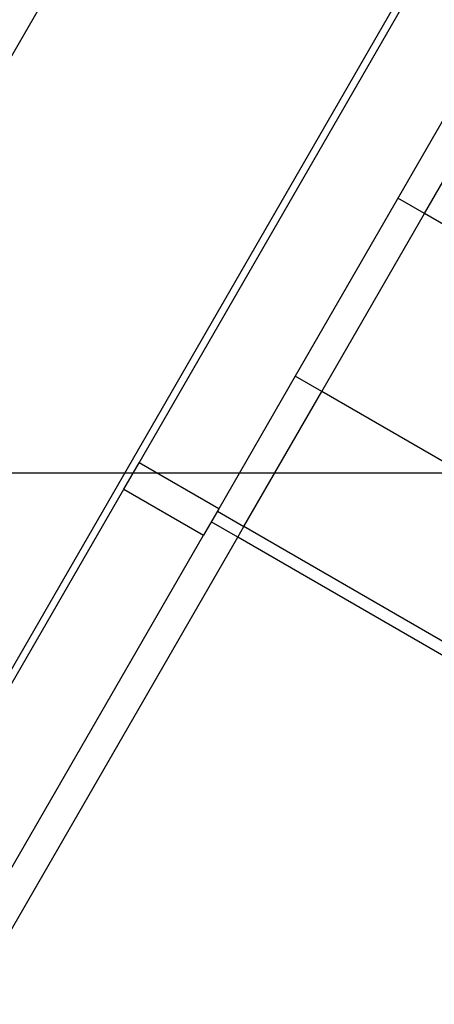
# Model space of a CAD drawing. Extents: x -54 to 54, y -42 to 42.
# Drawn here: x -5 to -5, y 1 to 3 of the extents above; entities that cross this region are included whole.
import ezdxf

# ---------------------------------------------------------------- set-up
doc = ezdxf.new("R2010")
doc.units = 0
doc.layers.get('0').update_dxf_attribs({"linetype": 'CONTINUOUS'})

msp = doc.modelspace()

# ---------------------------------------------------------------- linework, layer by layer
at = {"color": 0}
for points in [[(-9.1149, -3.8617), (-3.7349, 5.4568)], [(-9.1149, -3.8617), (-3.7349, 5.4568)], [(-9.1149, -3.8617), (-3.7349, 5.4568)], [(-9.1149, -3.8617), (-3.7349, 5.4568)], [(-9.1149, -3.8617), (-3.7349, 5.4568)], [(-9.1149, -3.8617), (-3.7349, 5.4568)], [(-9.1149, -3.8617), (-3.7349, 5.4568)], [(-9.1149, -3.8617), (-3.7349, 5.4568)], [(-9.1149, -3.8617), (-3.7349, 5.4568)], [(-9.1149, -3.8617), (-3.7349, 5.4568)], [(-9.1149, -3.8617), (-3.7349, 5.4568)], [(-9.1149, -3.8617), (-3.7349, 5.4568)], [(-9.1149, -3.8617), (-3.7349, 5.4568)], [(-9.1149, -3.8617), (-3.7349, 5.4568)], [(-9.1149, -3.8617), (-3.7349, 5.4568)], [(-9.1149, -3.8617), (-3.7349, 5.4568)], [(-9.1149, -3.8617), (-3.7349, 5.4568)], [(-9.1149, -3.8617), (-3.7349, 5.4568)], [(-9.1149, -3.8617), (-3.7349, 5.4568)], [(-9.1149, -3.8617), (-3.7349, 5.4568)], [(-9.1149, -3.8617), (-3.7349, 5.4568)], [(-3.3769, 5.0769), (-8.6069, -3.9818)], [(-3.3769, 5.0769), (-8.6069, -3.9818)], [(-3.3769, 5.0769), (-8.6069, -3.9818)], [(-3.3769, 5.0769), (-8.6069, -3.9818)], [(-3.3769, 5.0769), (-8.6069, -3.9818)], [(-3.3769, 5.0769), (-8.6069, -3.9818)], [(-3.3769, 5.0769), (-8.6069, -3.9818)], [(-3.3769, 5.0769), (-8.6069, -3.9818)], [(-3.3769, 5.0769), (-8.6069, -3.9818)], [(-3.3769, 5.0769), (-8.6069, -3.9818)], [(-3.3769, 5.0769), (-8.6069, -3.9818)], [(-3.3769, 5.0769), (-8.6069, -3.9818)], [(-3.3769, 5.0769), (-8.6069, -3.9818)], [(-3.3769, 5.0769), (-8.6069, -3.9818)], [(-3.3769, 5.0769), (-8.6069, -3.9818)], [(-3.3769, 5.0769), (-8.6069, -3.9818)], [(-3.3769, 5.0769), (-8.6069, -3.9818)], [(-3.3769, 5.0769), (-8.6069, -3.9818)], [(-3.3769, 5.0769), (-8.6069, -3.9818)], [(-3.3769, 5.0769), (-8.6069, -3.9818)], [(-3.3769, 5.0769), (-8.6069, -3.9818)], [(-5.0423, 2.1679), (-4.3283, 3.4045)], [(-5.0423, 2.1679), (-4.3283, 3.4045)], [(-5.0423, 2.1679), (-4.3283, 3.4045)], [(-5.0423, 2.1679), (-4.3283, 3.4045)], [(-5.0423, 2.1679), (-4.3283, 3.4045)], [(-5.0423, 2.1679), (-4.3283, 3.4045)], [(-5.0423, 2.1679), (-4.3283, 3.4045)], [(-5.0423, 2.1679), (-4.3283, 3.4045)], [(-5.0423, 2.1679), (-4.3283, 3.4045)], [(-5.0423, 2.1679), (-4.3283, 3.4045)], [(-5.0423, 2.1679), (-4.3283, 3.4045)], [(-5.0423, 2.1679), (-4.3283, 3.4045)], [(-5.0423, 2.1679), (-4.3283, 3.4045)], [(-5.0423, 2.1679), (-4.3283, 3.4045)], [(-5.0423, 2.1679), (-4.3283, 3.4045)], [(-5.0423, 2.1679), (-4.3283, 3.4045)], [(-5.0423, 2.1679), (-4.3283, 3.4045)], [(-5.0423, 2.1679), (-4.3283, 3.4045)], [(-5.0423, 2.1679), (-4.3283, 3.4045)], [(-5.0423, 2.1679), (-4.3283, 3.4045)], [(-5.0423, 2.1679), (-4.3283, 3.4045)], [(-4.1984, 3.3295), (-4.7873, 2.3094)], [(-4.1984, 3.3295), (-4.7873, 2.3094)], [(-4.1984, 3.3295), (-4.7873, 2.3094)], [(-4.1984, 3.3295), (-4.7873, 2.3094)], [(-4.1984, 3.3295), (-4.7873, 2.3094)], [(-4.1984, 3.3295), (-4.7873, 2.3094)], [(-4.1984, 3.3295), (-4.7873, 2.3094)], [(-4.1984, 3.3295), (-4.7873, 2.3094)], [(-4.1984, 3.3295), (-4.7873, 2.3094)], [(-4.1984, 3.3295), (-4.7873, 2.3094)], [(-4.1984, 3.3295), (-4.7873, 2.3094)], [(-4.1984, 3.3295), (-4.7873, 2.3094)], [(-4.1984, 3.3295), (-4.7873, 2.3094)], [(-4.1984, 3.3295), (-4.7873, 2.3094)], [(-4.1984, 3.3295), (-4.7873, 2.3094)], [(-4.1984, 3.3295), (-4.7873, 2.3094)], [(-4.1984, 3.3295), (-4.7873, 2.3094)], [(-4.1984, 3.3295), (-4.7873, 2.3094)], [(-4.1984, 3.3295), (-4.7873, 2.3094)], [(-4.1984, 3.3295), (-4.7873, 2.3094)], [(-4.1984, 3.3295), (-4.7873, 2.3094)], [(-4.5766, 2.5744), (-4.5011, 2.7051)], [(-4.5766, 2.5744), (-4.5011, 2.7051)], [(-4.5766, 2.5744), (-4.5011, 2.7051)], [(-4.5766, 2.5744), (-4.5011, 2.7051)], [(-4.5766, 2.5744), (-4.5011, 2.7051)], [(-4.5766, 2.5744), (-4.5011, 2.7051)], [(-4.5766, 2.5744), (-4.5011, 2.7051)], [(-4.5766, 2.5744), (-4.5011, 2.7051)], [(-4.5766, 2.5744), (-4.5011, 2.7051)], [(-4.5766, 2.5744), (-4.5011, 2.7051)], [(-4.5766, 2.5744), (-4.5011, 2.7051)], [(-4.5766, 2.5744), (-4.5011, 2.7051)], [(-4.5766, 2.5744), (-4.5011, 2.7051)], [(-4.5766, 2.5744), (-4.5011, 2.7051)], [(-4.5766, 2.5744), (-4.5011, 2.7051)], [(-4.5766, 2.5744), (-4.5011, 2.7051)], [(-4.5766, 2.5744), (-4.5011, 2.7051)], [(-4.5766, 2.5744), (-4.5011, 2.7051)], [(-4.5766, 2.5744), (-4.5011, 2.7051)], [(-4.5766, 2.5744), (-4.5011, 2.7051)], [(-4.5766, 2.5744), (-4.5011, 2.7051)], [(-4.6199, 2.5994), (-4.6199, 2.5994)], [(-4.5766, 2.5744), (-4.6199, 2.5994)], [(-4.5766, 2.5744), (-4.6199, 2.5994)], [(-4.5766, 2.5744), (-4.6199, 2.5994)], [(-4.5766, 2.5744), (-4.6199, 2.5994)], [(-4.5766, 2.5744), (-4.6199, 2.5994)], [(-4.5766, 2.5744), (-4.6199, 2.5994)], [(-4.5766, 2.5744), (-4.6199, 2.5994)], [(-4.5766, 2.5744), (-4.6199, 2.5994)], [(-4.5766, 2.5744), (-4.6199, 2.5994)], [(-4.5766, 2.5744), (-4.6199, 2.5994)], [(-4.5766, 2.5744), (-4.6199, 2.5994)], [(-4.5766, 2.5744), (-4.6199, 2.5994)], [(-4.5766, 2.5744), (-4.6199, 2.5994)], [(-4.5766, 2.5744), (-4.6199, 2.5994)], [(-4.5766, 2.5744), (-4.6199, 2.5994)], [(-4.5766, 2.5744), (-4.6199, 2.5994)], [(-4.5766, 2.5744), (-4.6199, 2.5994)], [(-4.5766, 2.5744), (-4.6199, 2.5994)], [(-4.5766, 2.5744), (-4.6199, 2.5994)], [(-4.5766, 2.5744), (-4.6199, 2.5994)], [(-4.5766, 2.5744), (-4.6199, 2.5994)], [(-4.744, 2.2844), (-4.5766, 2.5744)], [(-4.744, 2.2844), (-4.5766, 2.5744)], [(-4.744, 2.2844), (-4.5766, 2.5744)], [(-4.744, 2.2844), (-4.5766, 2.5744)], [(-4.744, 2.2844), (-4.5766, 2.5744)], [(-4.744, 2.2844), (-4.5766, 2.5744)], [(-4.744, 2.2844), (-4.5766, 2.5744)], [(-4.744, 2.2844), (-4.5766, 2.5744)], [(-4.744, 2.2844), (-4.5766, 2.5744)], [(-4.744, 2.2844), (-4.5766, 2.5744)], [(-4.744, 2.2844), (-4.5766, 2.5744)], [(-4.744, 2.2844), (-4.5766, 2.5744)], [(-4.744, 2.2844), (-4.5766, 2.5744)], [(-4.744, 2.2844), (-4.5766, 2.5744)], [(-4.744, 2.2844), (-4.5766, 2.5744)], [(-4.744, 2.2844), (-4.5766, 2.5744)], [(-4.744, 2.2844), (-4.5766, 2.5744)], [(-4.744, 2.2844), (-4.5766, 2.5744)], [(-4.744, 2.2844), (-4.5766, 2.5744)], [(-4.744, 2.2844), (-4.5766, 2.5744)], [(-4.744, 2.2844), (-4.5766, 2.5744)], [(-4.5766, 2.5744), (-4.5766, 2.5744)], [(-4.5766, 2.5744), (-4.5766, 2.5744)], [(-2.4732, 1.36), (-4.5766, 2.5744)], [(-2.4732, 1.36), (-4.5766, 2.5744)], [(-2.4732, 1.36), (-4.5766, 2.5744)], [(-2.4732, 1.36), (-4.5766, 2.5744)], [(-2.4732, 1.36), (-4.5766, 2.5744)], [(-2.4732, 1.36), (-4.5766, 2.5744)], [(-2.4732, 1.36), (-4.5766, 2.5744)], [(-2.4732, 1.36), (-4.5766, 2.5744)], [(-2.4732, 1.36), (-4.5766, 2.5744)], [(-2.4732, 1.36), (-4.5766, 2.5744)], [(-2.4732, 1.36), (-4.5766, 2.5744)], [(-2.4732, 1.36), (-4.5766, 2.5744)], [(-2.4732, 1.36), (-4.5766, 2.5744)], [(-2.4732, 1.36), (-4.5766, 2.5744)], [(-2.4732, 1.36), (-4.5766, 2.5744)], [(-2.4732, 1.36), (-4.5766, 2.5744)], [(-2.4732, 1.36), (-4.5766, 2.5744)], [(-2.4732, 1.36), (-4.5766, 2.5744)], [(-2.4732, 1.36), (-4.5766, 2.5744)], [(-2.4732, 1.36), (-4.5766, 2.5744)], [(-2.4732, 1.36), (-4.5766, 2.5744)], [(-4.5766, 2.5744), (-4.5766, 2.5744)], [(-4.5766, 2.5744), (-4.5766, 2.5744)], [(-4.681, 2.4936), (-4.681, 2.4936), (-4.681, 2.4936), (-4.681, 2.4936), (-4.681, 2.4936), (-4.681, 2.4936), (-4.681, 2.4936), (-4.681, 2.4936), (-4.681, 2.4936), (-4.681, 2.4936), (-4.681, 2.4936), (-4.681, 2.4936), (-4.681, 2.4936), (-4.681, 2.4936), (-4.681, 2.4936), (-4.681, 2.4936), (-4.681, 2.4936), (-4.681, 2.4936), (-4.681, 2.4936), (-4.681, 2.4936), (-4.681, 2.4936), (-4.681, 2.4936), (-4.681, 2.4936), (-4.681, 2.4936), (-4.681, 2.4936), (-4.681, 2.4936), (-4.681, 2.4936), (-4.681, 2.4936), (-4.681, 2.4936), (-4.681, 2.4936), (-4.681, 2.4936), (-4.681, 2.4936), (-4.681, 2.4936), (-4.681, 2.4936), (-4.681, 2.4936), (-4.681, 2.4936), (-4.681, 2.4936), (-4.681, 2.4936), (-4.681, 2.4936), (-4.681, 2.4936), (-4.681, 2.4936), (-4.681, 2.4936), (-4.681, 2.4936), (-4.681, 2.4936), (-4.681, 2.4936), (-4.681, 2.4936), (-4.681, 2.4936), (-4.681, 2.4936), (-4.681, 2.4936), (-4.681, 2.4936), (-4.681, 2.4936), (-4.681, 2.4936), (-4.681, 2.4936), (-4.681, 2.4936), (-4.681, 2.4936), (-4.681, 2.4936), (-4.681, 2.4936), (-4.681, 2.4936), (-4.681, 2.4936), (-4.681, 2.4936), (-4.681, 2.4936), (-4.681, 2.4936), (-4.681, 2.4936), (-4.681, 2.4936), (-4.681, 2.4936), (-4.681, 2.4936), (-4.681, 2.4936), (-4.681, 2.4936), (-4.681, 2.4936), (-4.681, 2.4936), (-4.681, 2.4936), (-4.681, 2.4936), (-4.681, 2.4936), (-4.681, 2.4936), (-4.681, 2.4936), (-4.681, 2.4936), (-4.681, 2.4936), (-4.681, 2.4936), (-4.681, 2.4936), (-4.681, 2.4936), (-4.681, 2.4936), (-4.681, 2.4936), (-4.681, 2.4936), (-4.681, 2.4936), (-4.681, 2.4936), (-4.681, 2.4936), (-4.681, 2.4936), (-4.681, 2.4936), (-4.681, 2.4936), (-4.681, 2.4936), (-4.681, 2.4936), (-4.681, 2.4936), (-4.681, 2.4936), (-4.681, 2.4936), (-4.681, 2.4936), (-4.681, 2.4936), (-4.681, 2.4936), (-4.681, 2.4936), (-4.681, 2.4936), (-4.681, 2.4936), (-4.681, 2.4936), (-4.681, 2.4936), (-4.681, 2.4936), (-4.681, 2.4936), (-4.681, 2.4936), (-4.681, 2.4936), (-4.681, 2.4936), (-4.681, 2.4936), (-4.681, 2.4936), (-4.681, 2.4936), (-4.681, 2.4936), (-4.681, 2.4936), (-4.681, 2.4936), (-4.681, 2.4936), (-4.681, 2.4936), (-4.681, 2.4936), (-4.681, 2.4936), (-4.681, 2.4936), (-4.681, 2.4936)], [(-4.676, 2.5023), (-4.676, 2.5023), (-4.676, 2.5023), (-4.676, 2.5023), (-4.676, 2.5023), (-4.676, 2.5023), (-4.676, 2.5023), (-4.676, 2.5023), (-4.676, 2.5023), (-4.676, 2.5023), (-4.676, 2.5023), (-4.676, 2.5023), (-4.676, 2.5023), (-4.676, 2.5023), (-4.676, 2.5023), (-4.676, 2.5023), (-4.676, 2.5023), (-4.676, 2.5023), (-4.676, 2.5023)], [(-4.7873, 2.3094), (-4.9123, 2.0929)], [(-4.7873, 2.3094), (-4.9123, 2.0929)], [(-4.7873, 2.3094), (-4.9123, 2.0929)], [(-4.7873, 2.3094), (-4.9123, 2.0929)], [(-4.7873, 2.3094), (-4.9123, 2.0929)], [(-4.7873, 2.3094), (-4.9123, 2.0929)], [(-4.7873, 2.3094), (-4.9123, 2.0929)], [(-4.7873, 2.3094), (-4.9123, 2.0929)], [(-4.7873, 2.3094), (-4.9123, 2.0929)], [(-4.7873, 2.3094), (-4.9123, 2.0929)], [(-4.7873, 2.3094), (-4.9123, 2.0929)], [(-4.7873, 2.3094), (-4.9123, 2.0929)], [(-4.7873, 2.3094), (-4.9123, 2.0929)], [(-4.7873, 2.3094), (-4.9123, 2.0929)], [(-4.7873, 2.3094), (-4.9123, 2.0929)], [(-4.7873, 2.3094), (-4.9123, 2.0929)], [(-4.7873, 2.3094), (-4.9123, 2.0929)], [(-4.7873, 2.3094), (-4.9123, 2.0929)], [(-4.7873, 2.3094), (-4.9123, 2.0929)], [(-4.7873, 2.3094), (-4.9123, 2.0929)], [(-4.7873, 2.3094), (-4.9123, 2.0929)], [(-4.7873, 2.3094), (-4.7873, 2.3094)], [(-4.7873, 2.3094), (-4.7873, 2.3094)], [(-4.7873, 2.3094), (-4.7873, 2.3094)], [(-4.744, 2.2844), (-4.7873, 2.3094)], [(-4.744, 2.2844), (-4.7873, 2.3094)], [(-4.744, 2.2844), (-4.7873, 2.3094)], [(-4.744, 2.2844), (-4.7873, 2.3094)], [(-4.744, 2.2844), (-4.7873, 2.3094)], [(-4.744, 2.2844), (-4.7873, 2.3094)], [(-4.744, 2.2844), (-4.7873, 2.3094)], [(-4.744, 2.2844), (-4.7873, 2.3094)], [(-4.744, 2.2844), (-4.7873, 2.3094)], [(-4.744, 2.2844), (-4.7873, 2.3094)], [(-4.744, 2.2844), (-4.7873, 2.3094)], [(-4.744, 2.2844), (-4.7873, 2.3094)], [(-4.744, 2.2844), (-4.7873, 2.3094)], [(-4.744, 2.2844), (-4.7873, 2.3094)], [(-4.744, 2.2844), (-4.7873, 2.3094)], [(-4.744, 2.2844), (-4.7873, 2.3094)], [(-4.744, 2.2844), (-4.7873, 2.3094)], [(-4.744, 2.2844), (-4.7873, 2.3094)], [(-4.744, 2.2844), (-4.7873, 2.3094)], [(-4.744, 2.2844), (-4.7873, 2.3094)], [(-4.744, 2.2844), (-4.7873, 2.3094)], [(-4.8712, 2.0641), (-4.744, 2.2844)], [(-4.8712, 2.0641), (-4.744, 2.2844)], [(-4.8712, 2.0641), (-4.744, 2.2844)], [(-4.8712, 2.0641), (-4.744, 2.2844)], [(-4.8712, 2.0641), (-4.744, 2.2844)], [(-4.8712, 2.0641), (-4.744, 2.2844)], [(-4.8712, 2.0641), (-4.744, 2.2844)], [(-4.8712, 2.0641), (-4.744, 2.2844)], [(-4.8712, 2.0641), (-4.744, 2.2844)], [(-4.8712, 2.0641), (-4.744, 2.2844)], [(-4.8712, 2.0641), (-4.744, 2.2844)], [(-4.8712, 2.0641), (-4.744, 2.2844)], [(-4.8712, 2.0641), (-4.744, 2.2844)], [(-4.8712, 2.0641), (-4.744, 2.2844)], [(-4.8712, 2.0641), (-4.744, 2.2844)], [(-4.8712, 2.0641), (-4.744, 2.2844)], [(-4.8712, 2.0641), (-4.744, 2.2844)], [(-4.8712, 2.0641), (-4.744, 2.2844)], [(-4.8712, 2.0641), (-4.744, 2.2844)], [(-4.8712, 2.0641), (-4.744, 2.2844)], [(-4.8712, 2.0641), (-4.744, 2.2844)], [(-4.744, 2.2844), (-4.744, 2.2844)], [(-4.744, 2.2844), (-4.744, 2.2844)], [(-2.6406, 1.07), (-4.744, 2.2844)], [(-2.6406, 1.07), (-4.744, 2.2844)], [(-2.6406, 1.07), (-4.744, 2.2844)], [(-2.6406, 1.07), (-4.744, 2.2844)], [(-2.6406, 1.07), (-4.744, 2.2844)], [(-2.6406, 1.07), (-4.744, 2.2844)], [(-2.6406, 1.07), (-4.744, 2.2844)], [(-2.6406, 1.07), (-4.744, 2.2844)], [(-2.6406, 1.07), (-4.744, 2.2844)], [(-2.6406, 1.07), (-4.744, 2.2844)], [(-2.6406, 1.07), (-4.744, 2.2844)], [(-2.6406, 1.07), (-4.744, 2.2844)], [(-2.6406, 1.07), (-4.744, 2.2844)], [(-2.6406, 1.07), (-4.744, 2.2844)], [(-2.6406, 1.07), (-4.744, 2.2844)], [(-2.6406, 1.07), (-4.744, 2.2844)], [(-2.6406, 1.07), (-4.744, 2.2844)], [(-2.6406, 1.07), (-4.744, 2.2844)], [(-2.6406, 1.07), (-4.744, 2.2844)], [(-2.6406, 1.07), (-4.744, 2.2844)], [(-2.6406, 1.07), (-4.744, 2.2844)], [(-4.744, 2.2844), (-4.744, 2.2844)], [(-4.744, 2.2844), (-4.744, 2.2844)], [(-5.0669, 2.1252), (-5.0423, 2.1679)], [(-5.0669, 2.1252), (-5.0423, 2.1679)], [(-5.0669, 2.1252), (-5.0423, 2.1679)], [(-5.0669, 2.1252), (-5.0423, 2.1679)], [(-5.0669, 2.1252), (-5.0423, 2.1679)], [(-5.0669, 2.1252), (-5.0423, 2.1679)], [(-5.0669, 2.1252), (-5.0423, 2.1679)], [(-5.0669, 2.1252), (-5.0423, 2.1679)], [(-5.0669, 2.1252), (-5.0423, 2.1679)], [(-5.0669, 2.1252), (-5.0423, 2.1679)], [(-5.0669, 2.1252), (-5.0423, 2.1679)], [(-5.0669, 2.1252), (-5.0423, 2.1679)], [(-5.0669, 2.1252), (-5.0423, 2.1679)], [(-5.0669, 2.1252), (-5.0423, 2.1679)], [(-5.0669, 2.1252), (-5.0423, 2.1679)], [(-5.0669, 2.1252), (-5.0423, 2.1679)], [(-5.0669, 2.1252), (-5.0423, 2.1679)], [(-5.0669, 2.1252), (-5.0423, 2.1679)], [(-5.0669, 2.1252), (-5.0423, 2.1679)], [(-5.0669, 2.1252), (-5.0423, 2.1679)], [(-5.0669, 2.1252), (-5.0423, 2.1679)], [(-5.0423, 2.1679), (-5.0423, 2.1679)], [(-5.0423, 2.1679), (-5.0423, 2.1679)], [(-5.0423, 2.1679), (-5.0423, 2.1679)], [(-4.9123, 2.0929), (-5.0423, 2.1679)], [(-4.9123, 2.0929), (-5.0423, 2.1679)], [(-4.9123, 2.0929), (-5.0423, 2.1679)], [(-4.9123, 2.0929), (-5.0423, 2.1679)], [(-4.9123, 2.0929), (-5.0423, 2.1679)], [(-4.9123, 2.0929), (-5.0423, 2.1679)], [(-4.9123, 2.0929), (-5.0423, 2.1679)], [(-4.9123, 2.0929), (-5.0423, 2.1679)], [(-4.9123, 2.0929), (-5.0423, 2.1679)], [(-4.9123, 2.0929), (-5.0423, 2.1679)], [(-4.9123, 2.0929), (-5.0423, 2.1679)], [(-4.9123, 2.0929), (-5.0423, 2.1679)], [(-4.9123, 2.0929), (-5.0423, 2.1679)], [(-4.9123, 2.0929), (-5.0423, 2.1679)], [(-4.9123, 2.0929), (-5.0423, 2.1679)], [(-4.9123, 2.0929), (-5.0423, 2.1679)], [(-4.9123, 2.0929), (-5.0423, 2.1679)], [(-4.9123, 2.0929), (-5.0423, 2.1679)], [(-4.9123, 2.0929), (-5.0423, 2.1679)], [(-4.9123, 2.0929), (-5.0423, 2.1679)], [(-4.9123, 2.0929), (-5.0423, 2.1679)], [(26.0265, 2.1512), (-48.4443, 2.1512)], [(26.0265, 2.1512), (-48.4443, 2.1512)], [(26.0265, 2.1512), (-48.4443, 2.1512)], [(26.0265, 2.1512), (-48.4443, 2.1512)], [(26.0265, 2.1512), (-48.4443, 2.1512)], [(26.0265, 2.1512), (-48.4443, 2.1512)], [(26.0265, 2.1512), (-48.4443, 2.1512)], [(26.0265, 2.1512), (-48.4443, 2.1512)], [(26.0265, 2.1512), (-48.4443, 2.1512)], [(26.0265, 2.1512), (-48.4443, 2.1512)], [(26.0265, 2.1512), (-48.4443, 2.1512)], [(26.0265, 2.1512), (-48.4443, 2.1512)], [(26.0265, 2.1512), (-48.4443, 2.1512)], [(26.0265, 2.1512), (-48.4443, 2.1512)], [(26.0265, 2.1512), (-48.4443, 2.1512)], [(26.0265, 2.1512), (-48.4443, 2.1512)], [(26.0265, 2.1512), (-48.4443, 2.1512)], [(26.0265, 2.1512), (-48.4443, 2.1512)], [(26.0265, 2.1512), (-48.4443, 2.1512)], [(26.0265, 2.1512), (-48.4443, 2.1512)], [(26.0265, 2.1512), (-48.4443, 2.1512)], [(-6.8749, -1.0064), (-5.0669, 2.1252)], [(-6.8749, -1.0064), (-5.0669, 2.1252)], [(-6.8749, -1.0064), (-5.0669, 2.1252)], [(-6.8749, -1.0064), (-5.0669, 2.1252)], [(-6.8749, -1.0064), (-5.0669, 2.1252)], [(-6.8749, -1.0064), (-5.0669, 2.1252)], [(-6.8749, -1.0064), (-5.0669, 2.1252)], [(-6.8749, -1.0064), (-5.0669, 2.1252)], [(-6.8749, -1.0064), (-5.0669, 2.1252)], [(-6.8749, -1.0064), (-5.0669, 2.1252)], [(-6.8749, -1.0064), (-5.0669, 2.1252)], [(-6.8749, -1.0064), (-5.0669, 2.1252)], [(-6.8749, -1.0064), (-5.0669, 2.1252)], [(-6.8749, -1.0064), (-5.0669, 2.1252)], [(-6.8749, -1.0064), (-5.0669, 2.1252)], [(-6.8749, -1.0064), (-5.0669, 2.1252)], [(-6.8749, -1.0064), (-5.0669, 2.1252)], [(-6.8749, -1.0064), (-5.0669, 2.1252)], [(-6.8749, -1.0064), (-5.0669, 2.1252)], [(-6.8749, -1.0064), (-5.0669, 2.1252)], [(-6.8749, -1.0064), (-5.0669, 2.1252)], [(-5.0669, 2.1252), (-5.0669, 2.1252)], [(-5.0669, 2.1252), (-5.0669, 2.1252)], [(-5.0669, 2.1252), (-5.0669, 2.1252)], [(-5.0669, 2.1252), (-4.937, 2.0502)], [(-5.0669, 2.1252), (-4.937, 2.0502)], [(-5.0669, 2.1252), (-4.937, 2.0502)], [(-5.0669, 2.1252), (-4.937, 2.0502)], [(-5.0669, 2.1252), (-4.937, 2.0502)], [(-5.0669, 2.1252), (-4.937, 2.0502)], [(-5.0669, 2.1252), (-4.937, 2.0502)], [(-5.0669, 2.1252), (-4.937, 2.0502)], [(-5.0669, 2.1252), (-4.937, 2.0502)], [(-5.0669, 2.1252), (-4.937, 2.0502)], [(-5.0669, 2.1252), (-4.937, 2.0502)], [(-5.0669, 2.1252), (-4.937, 2.0502)], [(-5.0669, 2.1252), (-4.937, 2.0502)], [(-5.0669, 2.1252), (-4.937, 2.0502)], [(-5.0669, 2.1252), (-4.937, 2.0502)], [(-5.0669, 2.1252), (-4.937, 2.0502)], [(-5.0669, 2.1252), (-4.937, 2.0502)], [(-5.0669, 2.1252), (-4.937, 2.0502)], [(-5.0669, 2.1252), (-4.937, 2.0502)], [(-5.0669, 2.1252), (-4.937, 2.0502)], [(-5.0669, 2.1252), (-4.937, 2.0502)], [(-4.9123, 2.0929), (-4.937, 2.0502)], [(-4.9123, 2.0929), (-4.937, 2.0502)], [(-4.9123, 2.0929), (-4.937, 2.0502)], [(-4.9123, 2.0929), (-4.937, 2.0502)], [(-4.9123, 2.0929), (-4.937, 2.0502)], [(-4.9123, 2.0929), (-4.937, 2.0502)], [(-4.9123, 2.0929), (-4.937, 2.0502)], [(-4.9123, 2.0929), (-4.937, 2.0502)], [(-4.9123, 2.0929), (-4.937, 2.0502)], [(-4.9123, 2.0929), (-4.937, 2.0502)], [(-4.9123, 2.0929), (-4.937, 2.0502)], [(-4.9123, 2.0929), (-4.937, 2.0502)], [(-4.9123, 2.0929), (-4.937, 2.0502)], [(-4.9123, 2.0929), (-4.937, 2.0502)], [(-4.9123, 2.0929), (-4.937, 2.0502)], [(-4.9123, 2.0929), (-4.937, 2.0502)], [(-4.9123, 2.0929), (-4.937, 2.0502)], [(-4.9123, 2.0929), (-4.937, 2.0502)], [(-4.9123, 2.0929), (-4.937, 2.0502)], [(-4.9123, 2.0929), (-4.937, 2.0502)], [(-4.9123, 2.0929), (-4.937, 2.0502)], [(-4.9145, 2.0891), (-4.9145, 2.0891)], [(-4.9145, 2.0891), (-4.8712, 2.0641)], [(-4.9145, 2.0891), (-4.8712, 2.0641)], [(-4.9145, 2.0891), (-4.8712, 2.0641)], [(-4.9145, 2.0891), (-4.8712, 2.0641)], [(-4.9145, 2.0891), (-4.8712, 2.0641)], [(-4.9145, 2.0891), (-4.8712, 2.0641)], [(-4.9145, 2.0891), (-4.8712, 2.0641)], [(-4.9145, 2.0891), (-4.8712, 2.0641)], [(-4.9145, 2.0891), (-4.8712, 2.0641)], [(-4.9145, 2.0891), (-4.8712, 2.0641)], [(-4.9145, 2.0891), (-4.8712, 2.0641)], [(-4.9145, 2.0891), (-4.8712, 2.0641)], [(-4.9145, 2.0891), (-4.8712, 2.0641)], [(-4.9145, 2.0891), (-4.8712, 2.0641)], [(-4.9145, 2.0891), (-4.8712, 2.0641)], [(-4.9145, 2.0891), (-4.8712, 2.0641)], [(-4.9145, 2.0891), (-4.8712, 2.0641)], [(-4.9145, 2.0891), (-4.8712, 2.0641)], [(-4.9145, 2.0891), (-4.8712, 2.0641)], [(-4.9145, 2.0891), (-4.8712, 2.0641)], [(-4.9145, 2.0891), (-4.8712, 2.0641)], [(-4.9123, 2.0929), (-4.9123, 2.0929)], [(-4.9123, 2.0929), (-4.9123, 2.0929)], [(-4.9123, 2.0929), (-4.9123, 2.0929)], [(-4.9244, 2.072), (-4.9244, 2.072)], [(-4.8811, 2.047), (-4.9244, 2.072)], [(-4.8811, 2.047), (-4.9244, 2.072)], [(-4.8811, 2.047), (-4.9244, 2.072)], [(-4.8811, 2.047), (-4.9244, 2.072)], [(-4.8811, 2.047), (-4.9244, 2.072)], [(-4.8811, 2.047), (-4.9244, 2.072)], [(-4.8811, 2.047), (-4.9244, 2.072)], [(-4.8811, 2.047), (-4.9244, 2.072)], [(-4.8811, 2.047), (-4.9244, 2.072)], [(-4.8811, 2.047), (-4.9244, 2.072)], [(-4.8811, 2.047), (-4.9244, 2.072)], [(-4.8811, 2.047), (-4.9244, 2.072)], [(-4.8811, 2.047), (-4.9244, 2.072)], [(-4.8811, 2.047), (-4.9244, 2.072)], [(-4.8811, 2.047), (-4.9244, 2.072)], [(-4.8811, 2.047), (-4.9244, 2.072)], [(-4.8811, 2.047), (-4.9244, 2.072)], [(-4.8811, 2.047), (-4.9244, 2.072)], [(-4.8811, 2.047), (-4.9244, 2.072)], [(-4.8811, 2.047), (-4.9244, 2.072)], [(-4.8811, 2.047), (-4.9244, 2.072)], [(-4.8811, 2.047), (-4.8712, 2.0641)], [(-4.8811, 2.047), (-4.8712, 2.0641)], [(-4.8811, 2.047), (-4.8712, 2.0641)], [(-4.8811, 2.047), (-4.8712, 2.0641)], [(-4.8811, 2.047), (-4.8712, 2.0641)], [(-4.8811, 2.047), (-4.8712, 2.0641)], [(-4.8811, 2.047), (-4.8712, 2.0641)], [(-4.8811, 2.047), (-4.8712, 2.0641)], [(-4.8811, 2.047), (-4.8712, 2.0641)], [(-4.8811, 2.047), (-4.8712, 2.0641)], [(-4.8811, 2.047), (-4.8712, 2.0641)], [(-4.8811, 2.047), (-4.8712, 2.0641)], [(-4.8811, 2.047), (-4.8712, 2.0641)], [(-4.8811, 2.047), (-4.8712, 2.0641)], [(-4.8811, 2.047), (-4.8712, 2.0641)], [(-4.8811, 2.047), (-4.8712, 2.0641)], [(-4.8811, 2.047), (-4.8712, 2.0641)], [(-4.8811, 2.047), (-4.8712, 2.0641)], [(-4.8811, 2.047), (-4.8712, 2.0641)], [(-4.8811, 2.047), (-4.8712, 2.0641)], [(-4.8811, 2.047), (-4.8712, 2.0641)], [(-4.8712, 2.0641), (-4.8712, 2.0641)], [(-4.8712, 2.0641), (-4.8712, 2.0641)], [(-3.4484, 1.2426), (-4.8712, 2.0641)], [(-3.4484, 1.2426), (-4.8712, 2.0641)], [(-3.4484, 1.2426), (-4.8712, 2.0641)], [(-3.4484, 1.2426), (-4.8712, 2.0641)], [(-3.4484, 1.2426), (-4.8712, 2.0641)], [(-3.4484, 1.2426), (-4.8712, 2.0641)], [(-3.4484, 1.2426), (-4.8712, 2.0641)], [(-3.4484, 1.2426), (-4.8712, 2.0641)], [(-3.4484, 1.2426), (-4.8712, 2.0641)], [(-3.4484, 1.2426), (-4.8712, 2.0641)], [(-3.4484, 1.2426), (-4.8712, 2.0641)], [(-3.4484, 1.2426), (-4.8712, 2.0641)], [(-3.4484, 1.2426), (-4.8712, 2.0641)], [(-3.4484, 1.2426), (-4.8712, 2.0641)], [(-3.4484, 1.2426), (-4.8712, 2.0641)], [(-3.4484, 1.2426), (-4.8712, 2.0641)], [(-3.4484, 1.2426), (-4.8712, 2.0641)], [(-3.4484, 1.2426), (-4.8712, 2.0641)], [(-3.4484, 1.2426), (-4.8712, 2.0641)], [(-3.4484, 1.2426), (-4.8712, 2.0641)], [(-3.4484, 1.2426), (-4.8712, 2.0641)], [(-4.8712, 2.0641), (-4.8712, 2.0641)], [(-4.8712, 2.0641), (-4.8712, 2.0641)], [(-6.745, -1.0814), (-4.937, 2.0502)], [(-6.745, -1.0814), (-4.937, 2.0502)], [(-6.745, -1.0814), (-4.937, 2.0502)], [(-6.745, -1.0814), (-4.937, 2.0502)], [(-6.745, -1.0814), (-4.937, 2.0502)], [(-6.745, -1.0814), (-4.937, 2.0502)], [(-6.745, -1.0814), (-4.937, 2.0502)], [(-6.745, -1.0814), (-4.937, 2.0502)], [(-6.745, -1.0814), (-4.937, 2.0502)], [(-6.745, -1.0814), (-4.937, 2.0502)], [(-6.745, -1.0814), (-4.937, 2.0502)], [(-6.745, -1.0814), (-4.937, 2.0502)], [(-6.745, -1.0814), (-4.937, 2.0502)], [(-6.745, -1.0814), (-4.937, 2.0502)], [(-6.745, -1.0814), (-4.937, 2.0502)], [(-6.745, -1.0814), (-4.937, 2.0502)], [(-6.745, -1.0814), (-4.937, 2.0502)], [(-6.745, -1.0814), (-4.937, 2.0502)], [(-6.745, -1.0814), (-4.937, 2.0502)], [(-6.745, -1.0814), (-4.937, 2.0502)], [(-6.745, -1.0814), (-4.937, 2.0502)], [(-6.7143, -1.1282), (-4.8811, 2.047)], [(-6.7143, -1.1282), (-4.8811, 2.047)], [(-6.7143, -1.1282), (-4.8811, 2.047)], [(-6.7143, -1.1282), (-4.8811, 2.047)], [(-6.7143, -1.1282), (-4.8811, 2.047)], [(-6.7143, -1.1282), (-4.8811, 2.047)], [(-6.7143, -1.1282), (-4.8811, 2.047)], [(-6.7143, -1.1282), (-4.8811, 2.047)], [(-6.7143, -1.1282), (-4.8811, 2.047)], [(-6.7143, -1.1282), (-4.8811, 2.047)], [(-6.7143, -1.1282), (-4.8811, 2.047)], [(-6.7143, -1.1282), (-4.8811, 2.047)], [(-6.7143, -1.1282), (-4.8811, 2.047)], [(-6.7143, -1.1282), (-4.8811, 2.047)], [(-6.7143, -1.1282), (-4.8811, 2.047)], [(-6.7143, -1.1282), (-4.8811, 2.047)], [(-6.7143, -1.1282), (-4.8811, 2.047)], [(-6.7143, -1.1282), (-4.8811, 2.047)], [(-6.7143, -1.1282), (-4.8811, 2.047)], [(-6.7143, -1.1282), (-4.8811, 2.047)], [(-6.7143, -1.1282), (-4.8811, 2.047)], [(-4.937, 2.0502), (-4.937, 2.0502)], [(-4.937, 2.0502), (-4.937, 2.0502)], [(-4.937, 2.0502), (-4.937, 2.0502)], [(-4.8811, 2.047), (-4.8811, 2.047)], [(-4.8811, 2.047), (-4.8811, 2.047)], [(-3.4661, 1.2301), (-4.8811, 2.047)], [(-3.4661, 1.2301), (-4.8811, 2.047)], [(-3.4661, 1.2301), (-4.8811, 2.047)], [(-3.4661, 1.2301), (-4.8811, 2.047)], [(-3.4661, 1.2301), (-4.8811, 2.047)], [(-3.4661, 1.2301), (-4.8811, 2.047)], [(-3.4661, 1.2301), (-4.8811, 2.047)], [(-3.4661, 1.2301), (-4.8811, 2.047)], [(-3.4661, 1.2301), (-4.8811, 2.047)], [(-3.4661, 1.2301), (-4.8811, 2.047)], [(-3.4661, 1.2301), (-4.8811, 2.047)], [(-3.4661, 1.2301), (-4.8811, 2.047)], [(-3.4661, 1.2301), (-4.8811, 2.047)], [(-3.4661, 1.2301), (-4.8811, 2.047)], [(-3.4661, 1.2301), (-4.8811, 2.047)], [(-3.4661, 1.2301), (-4.8811, 2.047)], [(-3.4661, 1.2301), (-4.8811, 2.047)], [(-3.4661, 1.2301), (-4.8811, 2.047)], [(-3.4661, 1.2301), (-4.8811, 2.047)], [(-3.4661, 1.2301), (-4.8811, 2.047)], [(-3.4661, 1.2301), (-4.8811, 2.047)], [(-4.8811, 2.047), (-4.8811, 2.047)], [(-4.8811, 2.047), (-4.8811, 2.047)]]:
    msp.add_lwpolyline(points, dxfattribs=at)

doc.saveas('drawing.dxf')
